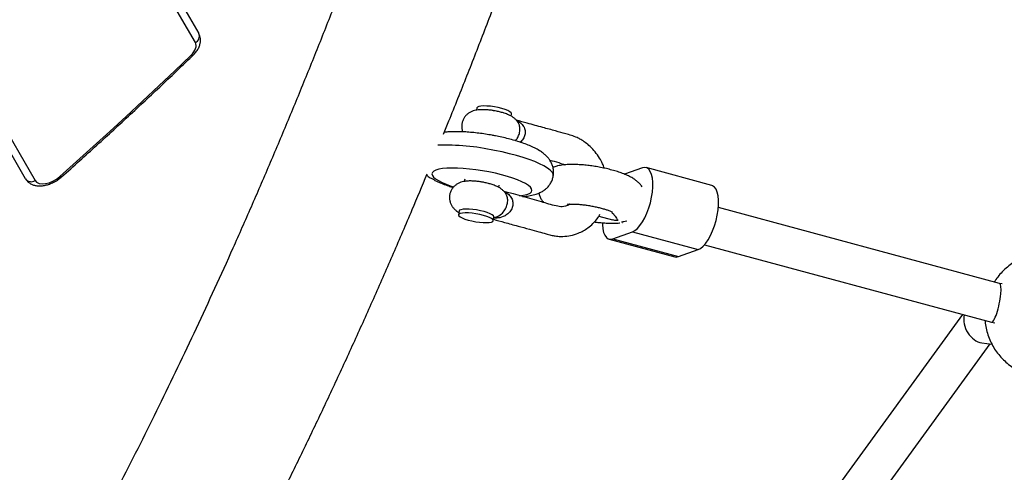
# Model space of a CAD drawing. Units: millimetres. Extents: x -7020 to 6982, y -5577 to 13375.
# Drawn here: x -1926 to -1527, y -1521 to -1338 of the extents above; entities that cross this region are included whole.
import ezdxf

# ---------------------------------------------------------------- set-up
doc = ezdxf.new("R2010")
doc.units = ezdxf.units.MM
doc.styles.add('SLDTEXTSTYLE0', font='TXT', dxfattribs={"width": 0.7})
doc.dimstyles.new('SLDDIMSTYLE0', dxfattribs={"dimtxt": 5, "dimasz": 3.302, "dimexe": 0, "dimexo": 0.0625, "dimgap": 1.25, "dimtad": 2, "dimdec": 0, "dimrnd": 1e-09, "dimzin": 12, "dimdsep": 46, "dimtxsty": 'SLDTEXTSTYLE0', "dimsah": 1, "dimcen": 0.09, "dimadec": 0, "dimazin": 3, "dimtfac": 1, "dimtofl": 0, "dimtmove": 0, "dimatfit": 3, "dimfxl": 1, "dimfrac": 2, "dimtolj": 1, "dimtzin": 12, "dimarcsym": 0})

# ---------------------------------------------------------------- blocks, each defined once
blk = doc.blocks.new('_D_1')
at = {"color": 7, "linetype": 'Continuous', "lineweight": 0, "transparency": 16777216}
for p, q in [((4154.88, 3693.43), (-7014.15, 3693.43)), ((-7013.15, -3890.81), (-7013.15, 3693.43)), ((1906.76, -3890.81), (-7014.15, -3890.81))]:
    blk.add_line(p, q, dxfattribs=at)
at = {"color": 7, "linetype": 'Continuous', "lineweight": 18, "transparency": 16777216}
for points in [[(-7013.15, 3693.43), (-7013.66, 3690.13), (-7012.65, 3690.13)], [(-7013.15, -3890.81), (-7012.65, -3887.51), (-7013.66, -3887.51)]]:
    blk.add_solid(points, dxfattribs=at)
at = {"color": 7, "linetype": 'Continuous', "lineweight": 18, "transparency": 16777216, "insert": (-7019.6, -130.53), "char_height": 5, "attachment_point": 1, "rotation": 90, "style": 'SLDTEXTSTYLE0'}
blk.add_mtext('7584', dxfattribs=at)
blk = doc.blocks.new('_D_2')
at = {"color": 7, "linetype": 'Continuous', "lineweight": 0, "transparency": 16777216}
for p, q in [((6464.03, 3895.25), (6464.03, -5576.82)), ((-6132.09, -1072.96), (-6132.09, -5576.82)), ((-6132.09, -5575.82), (6464.03, -5575.82))]:
    blk.add_line(p, q, dxfattribs=at)
at = {"color": 7, "linetype": 'Continuous', "lineweight": 18, "transparency": 16777216}
for points in [[(-6132.09, -5575.82), (-6128.79, -5576.33), (-6128.79, -5575.31)], [(6464.03, -5575.82), (6460.73, -5575.31), (6460.73, -5576.33)]]:
    blk.add_solid(points, dxfattribs=at)
at = {"color": 7, "linetype": 'Continuous', "lineweight": 18, "transparency": 16777216, "insert": (158.68, -5569.37), "char_height": 5, "attachment_point": 1, "style": 'SLDTEXTSTYLE0'}
blk.add_mtext('12596', dxfattribs=at)

msp = doc.modelspace()

# ---------------------------------------------------------------- linework, layer by layer
at = {"color": 7, "linetype": 'Continuous', "lineweight": 25}
for p, q in [((-1982.36, -1119.84), (-1853.14, -1343.65)), ((-1854.49, -1347.32), (-1983.71, -1123.5)), ((-1923.16, -1402.38), (-2080.51, -1129.84)), ((-2076.67, -1130.5), (-1919.31, -1403.04)), ((-1740.66, -1373.66), (-1740.82, -1374.62)), ((-1726.82, -1377.02), (-1726.66, -1376.07)), ((-1673.76, -1397.95), (-1680.96, -1400.51)), ((-1645.68, -1405.03), (-1672.25, -1397.85)), ((-1745.61, -1402.49), (-1745.77, -1403.45)), ((-1731.78, -1405.84), (-1731.61, -1404.9)), ((-1747.82, -1415.37), (-1748.09, -1416.91)), ((-1529.3, -1444.64), (-1643.02, -1413.92)), ((-1734.09, -1419.31), (-1733.83, -1417.77)), ((-1691.32, -1417.45), (-1685.8, -1418.94)), ((-1681.88, -1420), (-1681.82, -1420.02)), ((-1685.7, -1426.64), (-1677.79, -1423.82)), ((-1677.79, -1423.82), (-1651.22, -1431)), ((-1687.21, -1426.73), (-1660.64, -1433.91)), ((-1685.7, -1426.64), (-1659.13, -1433.82)), ((-1648.6, -1428.99), (-1532.62, -1460.32)), ((-1659.13, -1433.82), (-1651.22, -1431)), ((-1528.25, -1444.8), (-1529.32, -1444.64)), ((-1544.27, -1457.17), (-1607.57, -1544.23)), ((-1532.59, -1460.33), (-1531.22, -1460.53)), ((-1594.63, -1553.64), (-1533.18, -1469.13)), ((-1536.47, -1468.66), (-1532.41, -1469.24))]:
    msp.add_line(p, q, dxfattribs=at)
at = {"color": 7, "linetype": 'Continuous', "lineweight": 25, "flags": 128}
for points in [[(-1856.31, -1352.46), (-1855.68, -1351.79), (-1855.14, -1351.09), (-1854.72, -1350.4), (-1854.41, -1349.71), (-1854.24, -1349.04), (-1854.19, -1348.41), (-1854.28, -1347.84), (-1854.49, -1347.32)], [(-1909.32, -1401.47), (-1902.54, -1395.41), (-1895.81, -1389.33), (-1889.11, -1383.24), (-1882.46, -1377.12), (-1875.86, -1370.98), (-1869.3, -1364.82), (-1862.78, -1358.65), (-1856.31, -1352.46)], [(-1855.48, -1352.46), (-1855.51, -1352.48), (-1855.71, -1352.56), (-1855.98, -1352.55), (-1856.31, -1352.46)], [(-1726.66, -1376.07), (-1726.66, -1376.02), (-1726.82, -1375.64), (-1727.32, -1375.22), (-1728.15, -1374.78), (-1729.25, -1374.34), (-1730.57, -1373.94), (-1732.04, -1373.57), (-1733.6, -1373.28), (-1735.16, -1373.06), (-1736.64, -1372.93), (-1737.98, -1372.9), (-1739.1, -1372.97), (-1739.94, -1373.14), (-1740.47, -1373.39), (-1740.66, -1373.66)], [(-1709.78, -1401.23), (-1709.77, -1401.17), (-1709.85, -1400.45), (-1710.29, -1399.68), (-1711.06, -1398.87), (-1712.16, -1398.03), (-1713.58, -1397.17), (-1715.3, -1396.3), (-1717.3, -1395.43), (-1719.55, -1394.58), (-1722.02, -1393.75), (-1724.69, -1392.95), (-1727.51, -1392.2), (-1730.46, -1391.51), (-1733.5, -1390.87)], [(-1919.31, -1403.04), (-1918.68, -1403.74), (-1917.73, -1404.2), (-1916.52, -1404.39), (-1915.12, -1404.3), (-1913.61, -1403.93), (-1912.09, -1403.31), (-1910.63, -1402.48), (-1909.32, -1401.47)], [(-1908.58, -1401.55), (-1908.59, -1401.57), (-1908.77, -1401.62), (-1909.02, -1401.59), (-1909.32, -1401.47)], [(-1735.78, -1399.58), (-1738.41, -1399.11), (-1741.05, -1398.71), (-1743.65, -1398.4), (-1746.17, -1398.18), (-1748.55, -1398.05), (-1750.76, -1398.02), (-1752.77, -1398.09), (-1754.53, -1398.25), (-1756.02, -1398.51), (-1757.21, -1398.85), (-1758.09, -1399.28), (-1758.63, -1399.78), (-1758.83, -1400.35), (-1758.68, -1400.98), (-1758.19, -1401.65), (-1757.37, -1402.36), (-1756.22, -1403.09), (-1754.77, -1403.83), (-1753.05, -1404.57), (-1751.08, -1405.3), (-1750.1, -1405.62)], [(-1723.43, -1409.22), (-1722.69, -1409.14), (-1721.2, -1408.88), (-1720.01, -1408.54), (-1719.13, -1408.11), (-1718.59, -1407.61), (-1718.39, -1407.04), (-1718.54, -1406.41), (-1719.03, -1405.74), (-1719.86, -1405.03), (-1721, -1404.3), (-1722.45, -1403.55), (-1724.18, -1402.82), (-1726.15, -1402.09), (-1728.33, -1401.39), (-1730.69, -1400.74), (-1733.19, -1400.13), (-1735.78, -1399.58)], [(-1677.79, -1423.82), (-1676.78, -1423.3), (-1675.75, -1422.43), (-1674.72, -1421.26), (-1673.72, -1419.8), (-1672.77, -1418.09), (-1671.9, -1416.19), (-1671.15, -1414.15), (-1670.51, -1412.01), (-1670.02, -1409.85), (-1669.69, -1407.71), (-1669.52, -1405.66), (-1669.53, -1403.75), (-1669.7, -1402.04), (-1670.04, -1400.57), (-1670.54, -1399.38), (-1671.17, -1398.5), (-1671.94, -1397.96), (-1672.81, -1397.78), (-1673.76, -1397.95)], [(-1651.22, -1431), (-1650.21, -1430.47), (-1649.18, -1429.61), (-1648.15, -1428.43), (-1647.15, -1426.97), (-1646.2, -1425.27), (-1645.34, -1423.37), (-1644.58, -1421.32), (-1643.94, -1419.19), (-1643.45, -1417.03), (-1643.12, -1414.89), (-1642.95, -1412.84), (-1642.96, -1410.93), (-1643.13, -1409.22), (-1643.47, -1407.75), (-1643.97, -1406.56), (-1644.6, -1405.68), (-1645.37, -1405.14), (-1645.68, -1405.03)], [(-1744.18, -1419.04), (-1742.71, -1419.4), (-1741.15, -1419.7), (-1739.59, -1419.91), (-1738.11, -1420.04), (-1736.77, -1420.07), (-1735.65, -1420), (-1734.81, -1419.84), (-1734.28, -1419.59), (-1734.09, -1419.26), (-1734.25, -1418.88), (-1734.75, -1418.46), (-1735.58, -1418.02), (-1736.68, -1417.59), (-1738, -1417.18), (-1739.47, -1416.82), (-1741.03, -1416.52), (-1742.59, -1416.3), (-1744.07, -1416.17), (-1745.41, -1416.14), (-1746.53, -1416.21), (-1747.37, -1416.38), (-1747.9, -1416.63), (-1748.09, -1416.95), (-1747.93, -1417.33), (-1747.42, -1417.76), (-1746.6, -1418.2), (-1745.5, -1418.63), (-1744.18, -1419.04)], [(-1733.83, -1417.77), (-1733.82, -1417.71), (-1734, -1417.32), (-1734.52, -1416.9), (-1735.35, -1416.47), (-1736.45, -1416.03), (-1737.77, -1415.63), (-1739.24, -1415.27), (-1740.8, -1414.97), (-1742.35, -1414.76), (-1743.83, -1414.63), (-1745.15, -1414.61), (-1746.27, -1414.67), (-1747.11, -1414.84), (-1747.64, -1415.09), (-1747.82, -1415.37)], [(-1689.95, -1420.14), (-1689.93, -1420.83), (-1689.76, -1422.55), (-1689.42, -1424.02), (-1688.92, -1425.21), (-1688.28, -1426.08), (-1687.52, -1426.62), (-1686.65, -1426.81), (-1685.7, -1426.64)], [(-1660.64, -1433.91), (-1660.08, -1433.99), (-1659.13, -1433.82)]]:
    msp.add_lwpolyline(points, dxfattribs=at)
at = {"color": 7, "linetype": 'Continuous', "lineweight": 25}
for centre, radius, start, end in [((-2632.27, -1072.96), 3499.83, 61.64607, 293.38004), ((-1855.68, -1344.8), 2.78, 295.2582, 24.3017), ((-1753.49, -1484.84), 96.07, 77.9911, 91.8022), ((-1920.9, -1400.76), 2.78, 215.6983, 304.7418)]:
    msp.add_arc(centre, radius, start, end, dxfattribs=at)
for centre, major_axis, ratio, start_param, end_param in [((-1530.96, -1452.48), (1.64, 7.84), 0.199263, 3.130139, 6.271732), ((-1536.81, -1460.53), (-3.29, 7.77), 0.788549, 0.851457, 2.698244)]:
    msp.add_ellipse(centre, major_axis=major_axis, ratio=ratio, start_param=start_param, end_param=end_param, dxfattribs=at)
for points, knots in [([(-1754.17, -1384.34), (-1753.44, -1382.56), (-1750.25, -1374.77), (-1744.67, -1360.73), (-1737.43, -1342.22), (-1730.27, -1323.46), (-1723.18, -1304.48), (-1716.17, -1285.26), (-1709.23, -1265.81), (-1702.37, -1246.14), (-1695.71, -1226.6), (-1690.94, -1212.31), (-1688.43, -1204.67), (-1688.02, -1203.43)], [0, 0, 0, 0, 0.031489, 0.137628, 0.243745, 0.349842, 0.455919, 0.561977, 0.668015, 0.774035, 0.880037, 0.980431, 1, 1, 1, 1]), ([(-1774.51, -1269.16), (-1774.82, -1270.03), (-1777.39, -1277.19), (-1782.28, -1290.4), (-1789.19, -1308.78), (-1796.17, -1326.9), (-1803.21, -1344.78), (-1810.31, -1362.42), (-1817.47, -1379.8), (-1824.7, -1396.93), (-1831.98, -1413.81), (-1839.32, -1430.43), (-1846.72, -1446.8), (-1854.18, -1462.9), (-1861.69, -1478.74), (-1869.25, -1494.32), (-1876.86, -1509.63), (-1884.53, -1524.68), (-1892.24, -1539.44), (-1898.35, -1550.91), (-1901.91, -1557.36), (-1902.85, -1559.09)], [0, 0, 0, 0, 0.007923, 0.065153, 0.122374, 0.179583, 0.236782, 0.293969, 0.351144, 0.408308, 0.465459, 0.522598, 0.579725, 0.636838, 0.693938, 0.751025, 0.808098, 0.865157, 0.922203, 0.979234, 1, 1, 1, 1]), ([(-1855.48, -1352.46), (-1855.26, -1352.23), (-1854.63, -1351.6), (-1853.74, -1350.45), (-1852.98, -1349.06), (-1852.54, -1347.68), (-1852.39, -1346.37), (-1852.53, -1345.12), (-1852.83, -1344.22), (-1853.09, -1343.76), (-1853.14, -1343.65)], [0, 0, 0, 0, 0.087544, 0.251316, 0.419362, 0.565521, 0.702982, 0.834065, 0.961803, 1, 1, 1, 1]), ([(-1908.58, -1401.55), (-1906.14, -1399.37), (-1899.07, -1393.07), (-1887.5, -1382.56), (-1873.95, -1370.01), (-1863.3, -1359.96), (-1857.19, -1354.09), (-1855.48, -1352.46)], [0, 0, 0, 0, 0.134511, 0.390046, 0.645584, 0.901126, 1, 1, 1, 1]), ([(-1733.89, -1374.82), (-1734.06, -1374.78), (-1734.79, -1374.65), (-1736.08, -1374.51), (-1737.72, -1374.4), (-1739.39, -1374.41), (-1740.85, -1374.57), (-1742.17, -1374.91), (-1743.27, -1375.36), (-1744.31, -1376.02), (-1745.25, -1376.88), (-1746.02, -1377.95), (-1746.56, -1379.17), (-1746.84, -1380.5), (-1746.81, -1381.83), (-1746.63, -1382.81), (-1746.41, -1383.29), (-1746.37, -1383.39)], [0, 0, 0, 0, 0.025781, 0.108782, 0.19359, 0.28391, 0.389401, 0.455861, 0.5203, 0.584703, 0.649896, 0.716095, 0.78305, 0.85041, 0.919556, 0.983796, 1, 1, 1, 1]), ([(-1723.85, -1379.87), (-1723.98, -1379.65), (-1724.29, -1379.1), (-1724.96, -1378.36), (-1725.79, -1377.65), (-1726.76, -1377.02), (-1727.99, -1376.4), (-1729.44, -1375.86), (-1731.09, -1375.38), (-1732.56, -1375.04), (-1733.51, -1374.88), (-1733.89, -1374.82)], [0, 0, 0, 0, 0.0637768, 0.1562192, 0.2506332, 0.3534673, 0.4777702, 0.6412068, 0.7725864, 0.9089908, 1, 1, 1, 1]), ([(-1725.14, -1386.96), (-1724.86, -1386.66), (-1724.21, -1385.98), (-1723.81, -1385.02), (-1723.43, -1383.9), (-1723.19, -1382.7), (-1723.27, -1381.06), (-1723.67, -1380.25), (-1723.86, -1379.88)], [0, 0, 0, 0, 0.1553, 0.361899, 0.363514, 0.585285, 0.808023, 1, 1, 1, 1]), ([(-1689.14, -1398.08), (-1689.36, -1397.48), (-1689.9, -1396.06), (-1691.11, -1393.81), (-1692.79, -1391.42), (-1694.76, -1389.31), (-1696.73, -1387.7), (-1698.51, -1386.54), (-1700.36, -1385.58), (-1702.4, -1384.78), (-1705.33, -1384.02), (-1709.2, -1382.92), (-1714.39, -1381.51), (-1719.68, -1380.04), (-1723.25, -1379.06), (-1724.74, -1378.65)], [0, 0, 0, 0, 0.042823, 0.101084, 0.170207, 0.238379, 0.296125, 0.343771, 0.384166, 0.441162, 0.499297, 0.601808, 0.731348, 0.887923, 1, 1, 1, 1]), ([(-1724.5, -1378.93), (-1724.28, -1379.01), (-1723.42, -1379.33), (-1722.3, -1380.33), (-1721.33, -1381.87), (-1721.05, -1383.66), (-1721.45, -1385.41), (-1722.21, -1386.81), (-1722.95, -1387.35), (-1723.22, -1387.55)], [0, 0, 0, 0, 0.064291, 0.259011, 0.431866, 0.595327, 0.756561, 0.9101, 1, 1, 1, 1]), ([(-1709.8, -1401.24), (-1709.78, -1401.14), (-1709.62, -1400.52), (-1709.63, -1399.34), (-1709.84, -1397.8), (-1710.31, -1396.39), (-1710.96, -1395.11), (-1711.78, -1393.97), (-1712.76, -1392.92), (-1713.95, -1391.91), (-1715.45, -1390.89), (-1717.26, -1389.9), (-1719.38, -1388.94), (-1721.65, -1388.06), (-1724.1, -1387.24), (-1726.62, -1386.51), (-1729.22, -1385.85), (-1731.39, -1385.36), (-1733.17, -1385), (-1734.94, -1384.67), (-1737.23, -1384.29), (-1739.93, -1383.91), (-1742.6, -1383.62), (-1745.21, -1383.42), (-1747.73, -1383.31), (-1750.15, -1383.31), (-1752.21, -1383.38), (-1753.39, -1383.52), (-1753.86, -1383.58)], [0, 0, 0, 0, 0.005428, 0.035676, 0.064703, 0.093127, 0.121624, 0.151034, 0.182578, 0.218171, 0.260787, 0.313308, 0.36248, 0.413749, 0.462278, 0.509256, 0.555347, 0.60092, 0.621326, 0.645097, 0.690258, 0.735466, 0.78081, 0.826454, 0.872618, 0.919627, 0.968017, 1, 1, 1, 1]), ([(-1711.21, -1394.82), (-1709.98, -1395.13), (-1707.89, -1395.65), (-1705.91, -1396.4), (-1705.1, -1396.71)], [0, 0, 0, 0, 0.591876, 1, 1, 1, 1]), ([(-1673.83, -1405.6), (-1674, -1405.36), (-1674.43, -1404.72), (-1675.29, -1403.85), (-1676.38, -1402.93), (-1677.72, -1402.04), (-1679.34, -1401.18), (-1681.21, -1400.37), (-1683.27, -1399.63), (-1685.43, -1398.97), (-1687.71, -1398.38), (-1690.03, -1397.87), (-1692.37, -1397.43), (-1694.71, -1397.08), (-1697.03, -1396.81), (-1699.3, -1396.63), (-1701.51, -1396.54), (-1703.67, -1396.57), (-1705.85, -1396.74), (-1707.77, -1397.09), (-1709.14, -1397.45), (-1709.77, -1397.74), (-1709.89, -1397.8)], [0, 0, 0, 0, 0.0229556, 0.0598654, 0.0998755, 0.1461389, 0.2036189, 0.2636978, 0.3191107, 0.376848, 0.4321704, 0.4862422, 0.5397315, 0.5930849, 0.6466131, 0.7006824, 0.7558469, 0.8130138, 0.8739559, 0.9426978, 0.9887858, 1, 1, 1, 1]), ([(-1821.53, -1533.74), (-1821.33, -1533.34), (-1818.46, -1527.67), (-1812.98, -1516.5), (-1805.11, -1500.21), (-1797.31, -1483.64), (-1789.58, -1466.82), (-1781.92, -1449.76), (-1774.33, -1432.43), (-1767.27, -1416), (-1762.78, -1405.22), (-1760.77, -1400.39)], [0, 0, 0, 0, 0.009702, 0.136576, 0.263421, 0.390237, 0.517025, 0.643784, 0.770516, 0.89722, 1, 1, 1, 1]), ([(-1760.97, -1400.87), (-1760.76, -1401.04), (-1760.03, -1401.62), (-1758.58, -1402.49), (-1756.64, -1403.49), (-1754.41, -1404.42), (-1752.32, -1405.19), (-1750.85, -1405.64), (-1750.24, -1405.83)], [0, 0, 0, 0, 0.076454, 0.258978, 0.477719, 0.665658, 0.862016, 1, 1, 1, 1]), ([(-1722.28, -1409.53), (-1721.96, -1409.51), (-1720.82, -1409.44), (-1718.97, -1409.16), (-1716.96, -1408.68), (-1715.25, -1408.02), (-1713.89, -1407.29), (-1712.68, -1406.39), (-1711.62, -1405.31), (-1710.75, -1404.05), (-1710.1, -1402.68), (-1709.9, -1401.7), (-1709.8, -1401.24)], [0, 0, 0, 0, 0.058895, 0.209351, 0.375917, 0.485288, 0.581759, 0.671169, 0.75692, 0.84089, 0.924071, 1, 1, 1, 1]), ([(-1923.16, -1402.38), (-1922.97, -1402.67), (-1922.55, -1403.31), (-1921.66, -1404.09), (-1920.55, -1404.7), (-1919.29, -1405.1), (-1917.88, -1405.27), (-1916.33, -1405.2), (-1914.7, -1404.89), (-1913.05, -1404.34), (-1911.44, -1403.59), (-1909.92, -1402.66), (-1909.02, -1401.92), (-1908.58, -1401.55)], [0, 0, 0, 0, 0.067638, 0.149972, 0.232371, 0.317882, 0.408661, 0.504891, 0.604286, 0.703733, 0.802617, 0.901355, 1, 1, 1, 1]), ([(-1738.99, -1403.62), (-1739.11, -1403.6), (-1739.79, -1403.48), (-1741.03, -1403.34), (-1742.67, -1403.23), (-1744.34, -1403.24), (-1745.8, -1403.4), (-1747.12, -1403.74), (-1748.22, -1404.19), (-1749.27, -1404.84), (-1750.2, -1405.71), (-1750.97, -1406.78), (-1751.51, -1408), (-1751.79, -1409.32), (-1751.77, -1410.66), (-1751.49, -1411.92), (-1751.01, -1413.02), (-1750.37, -1413.97), (-1749.62, -1414.78), (-1748.8, -1415.45), (-1748.22, -1415.79), (-1747.92, -1415.96)], [0, 0, 0, 0, 0.014646, 0.079803, 0.146378, 0.217279, 0.300092, 0.352263, 0.402849, 0.453406, 0.504583, 0.55655, 0.609111, 0.661989, 0.716269, 0.766698, 0.814432, 0.860506, 0.906137, 0.953261, 1, 1, 1, 1]), ([(-1728.81, -1408.69), (-1728.94, -1408.47), (-1729.25, -1407.92), (-1729.91, -1407.19), (-1730.74, -1406.48), (-1731.71, -1405.85), (-1732.94, -1405.23), (-1734.39, -1404.69), (-1736.04, -1404.21), (-1737.56, -1403.85), (-1738.56, -1403.69), (-1738.99, -1403.62)], [0, 0, 0, 0, 0.061784, 0.153314, 0.246797, 0.348617, 0.471694, 0.633519, 0.763602, 0.898661, 1, 1, 1, 1]), ([(-1733.99, -1418.03), (-1733.62, -1417.96), (-1732.5, -1417.74), (-1730.81, -1416.8), (-1729.3, -1415.04), (-1728.43, -1413.13), (-1728.13, -1411.3), (-1728.26, -1409.75), (-1728.66, -1409.03), (-1728.83, -1408.73)], [0, 0, 0, 0, 0.102563, 0.312844, 0.486984, 0.630854, 0.76589, 0.901714, 1, 1, 1, 1]), ([(-1729.48, -1407.72), (-1729.34, -1407.77), (-1728.53, -1408.05), (-1727.43, -1408.97), (-1726.37, -1410.48), (-1726, -1412.24), (-1726.32, -1414.1), (-1727.34, -1415.85), (-1728.49, -1416.82), (-1730.06, -1417.74), (-1731.73, -1418.27), (-1733.32, -1418.25), (-1733.91, -1418.25)], [0, 0, 0, 0, 0.025875, 0.152933, 0.264981, 0.370213, 0.47354, 0.585058, 0.703963, 0.725008, 0.898658, 1, 1, 1, 1]), ([(-1703.1, -1412.59), (-1703.17, -1412.65), (-1703.68, -1413.14), (-1704.7, -1413.42), (-1706.46, -1413.77), (-1709.79, -1413.14), (-1717.57, -1410.69), (-1724.64, -1408.82), (-1729.69, -1407.48)], [0, 0, 0, 0, 0.010571, 0.08624, 0.139866, 0.231743, 0.451592, 1, 1, 1, 1]), ([(-1715.58, -1408.11), (-1715.54, -1408.32), (-1715.41, -1409.01), (-1714.94, -1410.09), (-1714.34, -1411.15), (-1713.89, -1411.7), (-1713.73, -1411.9)], [0, 0, 0, 0, 0.143097, 0.476088, 0.805811, 1, 1, 1, 1]), ([(-1704.13, -1412.69), (-1704.14, -1412.69), (-1704.16, -1412.7), (-1703.93, -1412.65), (-1703.43, -1412.6), (-1702.62, -1412.56), (-1701.53, -1412.56), (-1700.18, -1412.61), (-1698.63, -1412.73), (-1696.92, -1412.93), (-1695.13, -1413.2), (-1693.32, -1413.53), (-1691.57, -1413.91), (-1689.95, -1414.33), (-1688.52, -1414.76), (-1687.39, -1415.15), (-1686.57, -1415.49), (-1686.09, -1415.72), (-1685.87, -1415.85), (-1685.89, -1415.83), (-1685.9, -1415.82)], [0, 0, 0, 0, 0.0169555, 0.0604836, 0.1087846, 0.162489, 0.2213266, 0.2844246, 0.350696, 0.4191189, 0.4888409, 0.5591651, 0.62942, 0.6988747, 0.7668329, 0.8324369, 0.8876168, 0.9379155, 0.9833845, 1, 1, 1, 1]), ([(-1733.99, -1418.74), (-1732.49, -1419.15), (-1729.17, -1420.07), (-1724.32, -1421.4), (-1719.72, -1422.67), (-1715.94, -1423.72), (-1713.03, -1424.5), (-1710.81, -1425.14), (-1709.23, -1425.45), (-1707.6, -1425.63), (-1705.51, -1425.69), (-1702.71, -1425.36), (-1699.96, -1424.52), (-1697.65, -1423.42), (-1695.64, -1422.13), (-1693.6, -1420.37), (-1691.91, -1418.52), (-1691.13, -1417.14), (-1690.89, -1416.71)], [0, 0, 0, 0, 0.100879, 0.221897, 0.324371, 0.408301, 0.473693, 0.517082, 0.555334, 0.577314, 0.620196, 0.685994, 0.753418, 0.801152, 0.8461, 0.902689, 0.969925, 1, 1, 1, 1]), ([(-1686.23, -1415.66), (-1686.12, -1415.79), (-1685.41, -1416.63), (-1684.71, -1417.62), (-1684, -1418.57), (-1683.69, -1418.99), (-1683.71, -1419.2), (-1683.86, -1419.26), (-1684.23, -1419.26), (-1684.9, -1419.17), (-1685.48, -1419.01), (-1685.79, -1418.92)], [0, 0, 0, 0, 0.065106, 0.410815, 0.550015, 0.692035, 0.740955, 0.77483, 0.808593, 0.899462, 1, 1, 1, 1]), ([(-1693.19, -1419.79), (-1692.71, -1419.85), (-1691.45, -1420.02), (-1689.46, -1420.19), (-1687.22, -1420.31), (-1685.06, -1420.31), (-1683.59, -1420.27), (-1682.88, -1420.17), (-1682.82, -1420.16)], [0, 0, 0, 0, 0.126149, 0.331547, 0.540349, 0.755448, 0.982198, 1, 1, 1, 1]), ([(-1681.85, -1419.91), (-1681.93, -1419.92), (-1682.07, -1419.94), (-1682.14, -1419.82), (-1682.07, -1419.74), (-1681.78, -1419.68), (-1681.11, -1419.63), (-1680.5, -1419.49), (-1680.09, -1419.4)], [0, 0, 0, 0, 0.215625, 0.362475, 0.460461, 0.559492, 0.703433, 1, 1, 1, 1]), ([(-1506.65, -1432.64), (-1507.07, -1432.58), (-1508.4, -1432.4), (-1510.69, -1432.32), (-1513.48, -1432.51), (-1516.23, -1433.02), (-1518.91, -1433.83), (-1521.48, -1434.94), (-1523.92, -1436.34), (-1526.19, -1437.99), (-1528.26, -1439.91), (-1530.04, -1441.92), (-1531, -1443.39), (-1531.44, -1444.06)], [0, 0, 0, 0, 0.043533, 0.139942, 0.236396, 0.332925, 0.429565, 0.52636, 0.623343, 0.720537, 0.817956, 0.915599, 1, 1, 1, 1]), ([(-1535.2, -1459.62), (-1535.18, -1459.97), (-1535.11, -1461.25), (-1534.66, -1463.45), (-1533.86, -1466.16), (-1532.74, -1468.75), (-1531.35, -1471.2), (-1529.7, -1473.48), (-1527.8, -1475.56), (-1525.68, -1477.41), (-1523.38, -1479.01), (-1520.91, -1480.34), (-1518.32, -1481.39), (-1515.62, -1482.13), (-1512.86, -1482.57), (-1510.07, -1482.7), (-1507.28, -1482.52), (-1504.52, -1482.02), (-1501.84, -1481.22), (-1499.26, -1480.12), (-1496.82, -1478.73), (-1494.54, -1477.08), (-1492.47, -1475.18), (-1490.61, -1473.06), (-1489.01, -1470.73), (-1487.89, -1468.74), (-1487.41, -1467.5), (-1487.27, -1467.13)], [0, 0, 0, 0, 0.015646, 0.0581544, 0.100611, 0.1429999, 0.1853078, 0.2275253, 0.2696468, 0.3116717, 0.3536035, 0.3954508, 0.4372266, 0.4789476, 0.5206341, 0.5623083, 0.6039934, 0.6457105, 0.687475, 0.7293055, 0.7712171, 0.8132199, 0.8553196, 0.8975162, 0.939805, 0.9821767, 1, 1, 1, 1])]:
    msp.add_open_spline(points, degree=3, knots=knots, dxfattribs=at)

# ---------------------------------------------------------------- dimensions: what is measured, and where the dimension line sits
at = {"color": 7, "linetype": 'Continuous', "lineweight": 18}
for base, p1, p2, angle, picture, middle in [((6464.03, -5575.82), (-6132.09, -1072.96), (6464.03, 3895.25), 0, '_D_2', (165.97, -5575.82)), ((-7013.15, 3693.43), (1906.76, -3890.81), (4154.88, 3693.43), 90, '_D_1', (-7013.15, -124.3))]:
    dim = msp.add_linear_dim(base=base, p1=p1, p2=p2, angle=angle, dimstyle='SLDDIMSTYLE0', dxfattribs=at)
    dim.commit()
    dim.dimension.update_dxf_attribs({"geometry": picture, "text_midpoint": middle, "dimtype": 160})

doc.saveas('drawing.dxf')
